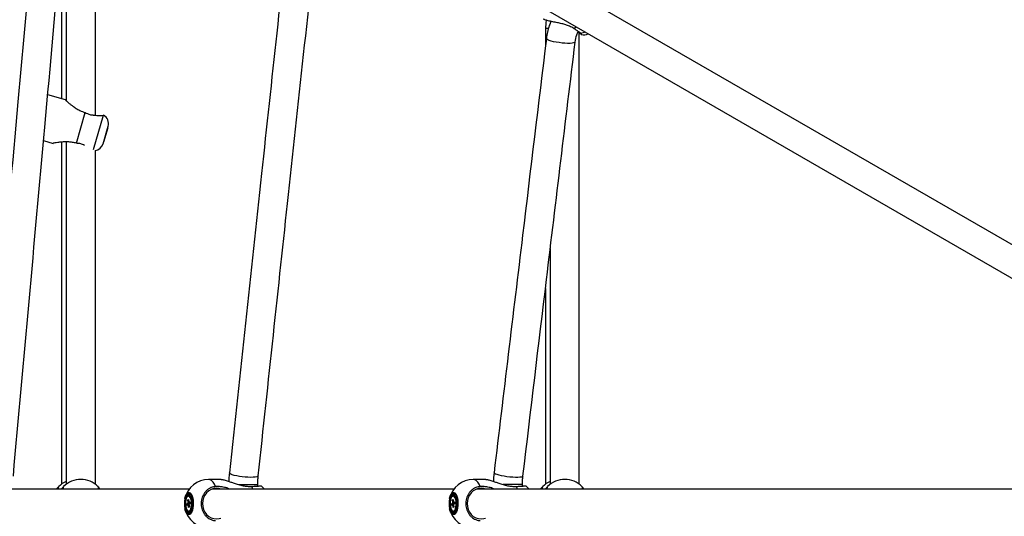
# Model space of a CAD drawing. Units: millimetres. Extents: x -5044 to 5348, y -571 to 11429.
# Drawn here: x -723 to -113, y 5421 to 5729 of the extents above; entities that cross this region are included whole.
import ezdxf

# ---------------------------------------------------------------- set-up
doc = ezdxf.new("R2010")
doc.units = ezdxf.units.MM

msp = doc.modelspace()

# ---------------------------------------------------------------- linework, layer by layer
at = {"color": 7, "linetype": 'Continuous', "lineweight": 25}
for p, q in [((-675.99, 5669.95), (-675.99, 5894.56)), ((-693.99, 5810.11), (-693.99, 5678.91)), ((-696.99, 5776.89), (-696.99, 5680.13)), ((-53.26, 5558.09), (-390.37, 5752.72)), ((-399.37, 5737.13), (-62.25, 5542.5)), ((-396.99, 5723.64), (-396.99, 5712.74)), ((-375.99, 5441.07), (-375.99, 5721.18)), ((-375.86, 5720.7), (-375.33, 5720.57)), ((-374.84, 5720.21), (-375.21, 5720.64)), ((-694.46, 5679.4), (-705.5, 5682.59)), ((-687.73, 5652.58), (-682.24, 5671.6)), ((-682.24, 5671.6), (-681.58, 5671.31)), ((-670.97, 5669.91), (-670.88, 5669.92)), ((-671.18, 5652.23), (-668.05, 5663.07)), ((-668.32, 5662.12), (-670.9, 5653.21)), ((-708.07, 5654.18), (-702.22, 5652.5)), ((-696.99, 5653.26), (-696.99, 5441.07)), ((-693.99, 5653.39), (-693.99, 5441.07)), ((-687.01, 5652.48), (-687.73, 5652.58)), ((-670.9, 5653.21), (-670.9, 5653.19)), ((-675.99, 5441.07), (-675.99, 5647.97)), ((-393.99, 5587.32), (-393.99, 5441.07)), ((-396.99, 5562.43), (-396.99, 5441.07)), ((-698.57, 5439.71), (-698.58, 5439.7)), ((-695.57, 5439.71), (-695.58, 5439.7)), ((-674.42, 5439.72), (-674.41, 5439.71)), ((-597.95, 5444.07), (-605.8, 5444.07)), ((-575.29, 5439.94), (-575.29, 5440.8)), ((-433.9, 5444.07), (-441.75, 5444.07)), ((-411.24, 5439.94), (-411.24, 5440.91)), ((-398.57, 5439.71), (-398.58, 5439.7)), ((-395.57, 5439.71), (-395.58, 5439.7)), ((-374.42, 5439.72), (-374.41, 5439.71)), ((-617.8, 5438.07), (-755.44, 5438.07)), ((-620.46, 5432.25), (-620.46, 5432.22)), ((-617.72, 5433.72), (-618.22, 5433.72)), ((-453.75, 5438.07), (-603.69, 5438.07)), ((-456.41, 5432.25), (-456.41, 5432.22)), ((-453.67, 5433.72), (-454.17, 5433.72)), ((-90.24, 5438.07), (-439.64, 5438.07)), ((-620.46, 5425.93), (-620.46, 5425.9)), ((-619.25, 5428.96), (-618.64, 5429.34)), ((-619.25, 5428.96), (-617.2, 5429.19)), ((-619.14, 5427.96), (-619.25, 5428.96)), ((-618.54, 5428.34), (-619.14, 5427.96)), ((-618.68, 5431.31), (-618.27, 5431.57)), ((-618.52, 5429.84), (-618.68, 5431.31)), ((-618.68, 5431.31), (-618.22, 5431.08)), ((-618.17, 5426.57), (-618.33, 5428.04)), ((-618.27, 5431.57), (-618.11, 5430.1)), ((-617.76, 5426.83), (-618.17, 5426.57)), ((-617.92, 5428.3), (-617.76, 5426.83)), ((-617.9, 5429.8), (-617.3, 5430.19)), ((-617.2, 5429.19), (-617.8, 5428.81)), ((-617.3, 5430.19), (-617.2, 5429.19)), ((-456.41, 5425.93), (-456.41, 5425.9)), ((-455.2, 5428.96), (-454.59, 5429.34)), ((-455.2, 5428.96), (-453.15, 5429.19)), ((-455.09, 5427.96), (-455.2, 5428.96)), ((-454.49, 5428.34), (-455.09, 5427.96)), ((-454.63, 5431.31), (-454.22, 5431.57)), ((-454.47, 5429.84), (-454.63, 5431.31)), ((-454.63, 5431.31), (-454.17, 5431.08)), ((-454.12, 5426.57), (-454.28, 5428.04)), ((-454.22, 5431.57), (-454.06, 5430.1)), ((-453.72, 5426.83), (-454.12, 5426.57)), ((-453.87, 5428.3), (-453.72, 5426.83)), ((-453.86, 5429.8), (-453.25, 5430.19)), ((-453.15, 5429.19), (-453.75, 5428.81)), ((-453.25, 5430.19), (-453.15, 5429.19)), ((-618.22, 5424.42), (-617.72, 5424.42)), ((-617.72, 5424.42), (-617.24, 5424.57)), ((-617.24, 5424.57), (-617.06, 5424.71)), ((-454.17, 5424.42), (-453.67, 5424.42)), ((-453.67, 5424.42), (-453.19, 5424.57)), ((-453.19, 5424.57), (-453.01, 5424.71))]:
    msp.add_line(p, q, dxfattribs=at)
at = {"color": 8, "linetype": 'Continuous', "lineweight": 25}
for p, q in [((-395.25, 5723.64), (-396.99, 5723.64)), ((-379.39, 5723.72), (-378, 5724.8)), ((-375.91, 5720.82), (-375.76, 5721.07)), ((-374.84, 5720.21), (-374.42, 5720.94)), ((-677.09, 5648.72), (-670.97, 5669.91)), ((-575.29, 5440.8), (-586.91, 5440.8)), ((-578.39, 5438.07), (-578.97, 5439.71)), ((-411.24, 5440.91), (-423.23, 5440.91)), ((-414.34, 5438.07), (-414.92, 5439.71))]:
    msp.add_line(p, q, dxfattribs=at)
at = {"color": 7, "linetype": 'Continuous', "lineweight": 25, "flags": 128}
for points in [[(-396.63, 5728.89), (-396.81, 5727.34), (-396.99, 5723.64)], [(-375.15, 5720.76), (-372.77, 5721.49), (-372.48, 5721.61)], [(-600.92, 5438.57), (-602.61, 5438.39), (-604.23, 5437.85), (-605.73, 5436.97), (-607.04, 5435.79), (-608.12, 5434.35), (-608.92, 5432.71), (-609.42, 5430.93), (-609.58, 5429.07), (-609.42, 5427.22), (-608.92, 5425.44), (-608.12, 5423.79), (-607.04, 5422.35), (-605.73, 5421.17), (-604.23, 5420.3), (-602.61, 5419.75), (-600.92, 5419.57), (-599.23, 5419.75), (-598.14, 5420.07)], [(-598.14, 5438.07), (-599.23, 5438.39), (-600.92, 5438.57)], [(-436.87, 5438.57), (-438.56, 5438.39), (-440.18, 5437.85), (-441.68, 5436.97), (-443, 5435.79), (-444.07, 5434.35), (-444.87, 5432.71), (-445.37, 5430.93), (-445.53, 5429.07), (-445.37, 5427.22), (-444.87, 5425.44), (-444.07, 5423.79), (-443, 5422.35), (-441.68, 5421.17), (-440.18, 5420.3), (-438.56, 5419.75), (-436.87, 5419.57), (-435.18, 5419.75), (-434.1, 5420.07)], [(-434.1, 5438.07), (-435.18, 5438.39), (-436.87, 5438.57)], [(-618.22, 5423.25), (-617.63, 5423.43), (-617.07, 5423.97), (-616.59, 5424.83), (-616.21, 5425.95), (-615.95, 5427.27), (-615.84, 5428.71), (-615.88, 5430.16), (-616.06, 5431.55), (-616.38, 5432.78), (-616.82, 5433.78), (-617.34, 5434.48), (-617.92, 5434.85), (-618.52, 5434.85), (-619.1, 5434.48), (-619.62, 5433.78), (-620.06, 5432.78), (-620.38, 5431.55), (-620.57, 5430.16), (-620.6, 5428.71), (-620.49, 5427.27), (-620.24, 5425.95), (-619.86, 5424.83), (-619.37, 5423.97), (-618.81, 5423.43), (-618.22, 5423.25)], [(-618.22, 5423.87), (-617.67, 5424.05), (-617.15, 5424.57), (-616.71, 5425.4), (-616.37, 5426.47), (-616.16, 5427.73), (-616.09, 5429.07), (-616.16, 5430.42), (-616.37, 5431.67), (-616.71, 5432.75), (-617.15, 5433.58), (-617.67, 5434.1), (-618.22, 5434.27), (-618.77, 5434.1), (-619.29, 5433.58), (-619.73, 5432.75), (-620.07, 5431.67), (-620.28, 5430.42), (-620.35, 5429.07), (-620.28, 5427.73), (-620.07, 5426.47), (-619.73, 5425.4), (-619.29, 5424.57), (-618.77, 5424.05), (-618.22, 5423.87)], [(-617.74, 5424.57), (-617.24, 5425.08), (-616.82, 5425.92), (-616.51, 5427.01), (-616.34, 5428.26), (-616.33, 5429.59), (-616.46, 5430.87), (-616.74, 5432), (-617.14, 5432.9), (-617.63, 5433.49), (-618.16, 5433.72), (-618.7, 5433.57), (-619.2, 5433.06), (-619.62, 5432.23), (-619.93, 5431.14), (-620.1, 5429.88), (-620.12, 5428.56), (-619.98, 5427.28), (-619.7, 5426.14), (-619.3, 5425.24), (-618.82, 5424.66), (-618.28, 5424.42), (-617.74, 5424.57)], [(-454.17, 5423.25), (-453.58, 5423.43), (-453.02, 5423.97), (-452.54, 5424.83), (-452.16, 5425.95), (-451.9, 5427.27), (-451.79, 5428.71), (-451.83, 5430.16), (-452.01, 5431.55), (-452.33, 5432.78), (-452.77, 5433.78), (-453.29, 5434.48), (-453.87, 5434.85), (-454.47, 5434.85), (-455.05, 5434.48), (-455.58, 5433.78), (-456.01, 5432.78), (-456.33, 5431.55), (-456.52, 5430.16), (-456.55, 5428.71), (-456.44, 5427.27), (-456.19, 5425.95), (-455.81, 5424.83), (-455.32, 5423.97), (-454.77, 5423.43), (-454.17, 5423.25)], [(-454.17, 5423.87), (-453.62, 5424.05), (-453.11, 5424.57), (-452.66, 5425.4), (-452.32, 5426.47), (-452.11, 5427.73), (-452.04, 5429.07), (-452.11, 5430.42), (-452.32, 5431.67), (-452.66, 5432.75), (-453.11, 5433.58), (-453.62, 5434.1), (-454.17, 5434.27), (-454.72, 5434.1), (-455.24, 5433.58), (-455.68, 5432.75), (-456.02, 5431.67), (-456.23, 5430.42), (-456.3, 5429.07), (-456.23, 5427.73), (-456.02, 5426.47), (-455.68, 5425.4), (-455.24, 5424.57), (-454.72, 5424.05), (-454.17, 5423.87)], [(-453.69, 5424.57), (-453.19, 5425.08), (-452.77, 5425.92), (-452.46, 5427.01), (-452.29, 5428.26), (-452.28, 5429.59), (-452.41, 5430.87), (-452.69, 5432), (-453.09, 5432.9), (-453.58, 5433.49), (-454.11, 5433.72), (-454.65, 5433.57), (-455.15, 5433.06), (-455.57, 5432.23), (-455.88, 5431.14), (-456.05, 5429.88), (-456.07, 5428.56), (-455.93, 5427.28), (-455.65, 5426.14), (-455.25, 5425.24), (-454.77, 5424.66), (-454.23, 5424.42), (-453.69, 5424.57)]]:
    msp.add_lwpolyline(points, dxfattribs=at)
at = {"color": 8, "linetype": 'Continuous', "lineweight": 25, "flags": 128}
for points in [[(-378.55, 5715.3), (-378.56, 5715.23), (-378.85, 5714.96), (-379.5, 5714.74), (-380.47, 5714.59), (-381.73, 5714.51), (-383.23, 5714.5), (-384.89, 5714.58), (-386.67, 5714.72), (-388.48, 5714.94), (-390.25, 5715.21), (-391.9, 5715.53), (-393.37, 5715.89), (-394.61, 5716.26), (-395.55, 5716.64), (-396.16, 5717.01), (-396.41, 5717.35), (-396.42, 5717.45)], [(-575, 5446.31), (-575.02, 5446.24), (-575.31, 5445.93), (-575.95, 5445.67), (-576.93, 5445.48), (-578.19, 5445.37), (-579.68, 5445.33), (-581.36, 5445.37), (-583.13, 5445.49), (-584.94, 5445.68), (-586.71, 5445.94), (-588.37, 5446.25), (-589.85, 5446.6), (-591.08, 5446.98), (-592.02, 5447.38), (-592.63, 5447.76), (-592.89, 5448.13), (-592.9, 5448.24)], [(-410.94, 5446.09), (-410.95, 5446.03), (-411.24, 5445.75), (-411.89, 5445.53), (-412.86, 5445.38), (-414.12, 5445.3), (-415.62, 5445.3), (-417.28, 5445.37), (-419.06, 5445.52), (-420.87, 5445.73), (-422.64, 5446), (-424.29, 5446.32), (-425.76, 5446.68), (-427, 5447.05), (-427.94, 5447.43), (-428.55, 5447.8), (-428.8, 5448.14), (-428.81, 5448.24)], [(-601.43, 5439.65), (-602.17, 5441.19), (-602.99, 5442.43), (-603.89, 5443.33), (-604.83, 5443.89), (-605.8, 5444.07)], [(-437.38, 5439.65), (-438.12, 5441.19), (-438.94, 5442.43), (-439.84, 5443.33), (-440.78, 5443.89), (-441.75, 5444.07)], [(-617.99, 5422.27), (-617.35, 5422.46), (-616.74, 5423), (-616.2, 5423.86), (-615.75, 5425.01), (-615.43, 5426.38), (-615.24, 5427.89), (-615.21, 5429.47), (-615.32, 5431.02), (-615.57, 5432.47), (-615.96, 5433.74), (-616.46, 5434.75), (-617.04, 5435.46), (-617.67, 5435.83), (-618.31, 5435.83), (-618.94, 5435.46), (-619.52, 5434.75), (-620.02, 5433.74), (-620.4, 5432.47), (-620.46, 5432.25)], [(-620.46, 5432.22), (-620.41, 5432.44), (-620.03, 5433.69), (-619.54, 5434.69), (-618.97, 5435.39), (-618.34, 5435.75), (-617.7, 5435.75), (-617.08, 5435.39), (-616.51, 5434.69), (-616.02, 5433.69), (-615.63, 5432.44), (-615.38, 5431), (-615.27, 5429.46), (-615.31, 5427.9), (-615.49, 5426.41), (-615.81, 5425.06), (-616.25, 5423.92), (-616.78, 5423.06), (-617.39, 5422.53), (-618.02, 5422.35), (-618.02, 5422.35)], [(-453.94, 5422.27), (-453.3, 5422.46), (-452.69, 5423), (-452.15, 5423.86), (-451.7, 5425.01), (-451.38, 5426.38), (-451.19, 5427.89), (-451.16, 5429.47), (-451.27, 5431.02), (-451.52, 5432.47), (-451.91, 5433.74), (-452.41, 5434.75), (-452.99, 5435.46), (-453.62, 5435.83), (-454.26, 5435.83), (-454.89, 5435.46), (-455.47, 5434.75), (-455.97, 5433.74), (-456.36, 5432.47), (-456.41, 5432.25)], [(-456.41, 5432.22), (-456.36, 5432.44), (-455.98, 5433.69), (-455.49, 5434.69), (-454.92, 5435.39), (-454.29, 5435.75), (-453.65, 5435.75), (-453.03, 5435.39), (-452.46, 5434.69), (-451.97, 5433.69), (-451.58, 5432.44), (-451.33, 5431), (-451.22, 5429.46), (-451.26, 5427.9), (-451.44, 5426.41), (-451.76, 5425.06), (-452.2, 5423.92), (-452.74, 5423.06), (-453.34, 5422.53), (-453.97, 5422.35), (-453.97, 5422.35)], [(-618.02, 5422.35), (-618.66, 5422.53), (-619.26, 5423.06), (-619.8, 5423.92), (-620.24, 5425.06), (-620.46, 5425.93)], [(-453.97, 5422.35), (-454.61, 5422.53), (-455.21, 5423.06), (-455.75, 5423.92), (-456.19, 5425.06), (-456.41, 5425.93)], [(-620.46, 5425.9), (-620.23, 5425.01), (-619.78, 5423.86), (-619.24, 5423), (-618.63, 5422.46), (-617.99, 5422.27)], [(-456.41, 5425.9), (-456.18, 5425.01), (-455.73, 5423.86), (-455.19, 5423), (-454.58, 5422.46), (-453.94, 5422.27)]]:
    msp.add_lwpolyline(points, dxfattribs=at)
at = {"color": 7, "linetype": 'Continuous', "lineweight": 25}
for centre, radius, start, end in [((-373.08, 5725.84), 6, 253.45598, 295.96432), ((-673.81, 5664.74), 6, 343.89789, 60.44784), ((-676.94, 5653.9), 6, 279.17835, 343.89789), ((-687.99, 5429.07), 15, 113.57818, 135.1473), ((-684.99, 5429.07), 15, 44.8527, 135.1473), ((-605.8, 5429.07), 15, 90, 167.77278), ((-583.31, 5429.07), 15, 36.8699, 47.69115), ((-441.75, 5429.07), 15, 90, 167.77278), ((-419.26, 5429.07), 15, 36.8699, 47.69115), ((-387.99, 5429.07), 15, 113.57818, 135.1473), ((-384.99, 5429.07), 15, 44.8527, 135.1473), ((-605.45, 5429.07), 15.33, 168.17235, 191.82765), ((-617.76, 5432.72), 1.01, 45.70391, 87.41241), ((-441.41, 5429.07), 15.33, 168.17235, 191.82765), ((-453.72, 5432.72), 1.01, 45.70391, 87.41241), ((-616.88, 5429.18), 1.77, 157.96248, 174.90128), ((-617.96, 5428.52), 0.607, 197.41277, 232.33687), ((-618.48, 5429.62), 0.607, 17.41277, 52.33687), ((-619.56, 5428.97), 1.77, 337.96248, 354.90128), ((-452.83, 5429.18), 1.77, 157.96248, 174.90128), ((-453.91, 5428.52), 0.607, 197.41277, 232.33687), ((-454.43, 5429.62), 0.607, 17.41277, 52.33687), ((-455.51, 5428.97), 1.77, 337.96248, 354.90128), ((-605.8, 5429.07), 15, 192.22722, 270), ((-441.75, 5429.07), 15, 192.22722, 270)]:
    msp.add_arc(centre, radius, start, end, dxfattribs=at)
for points, knots in [([(-704.43, 5894.62), (-710.94, 5822.48), (-724.4, 5673.55), (-737.82, 5524.61), (-744.74, 5447.81)], [0, 0, 0, 0, 0.484343, 1, 1, 1, 1]), ([(-726.81, 5446.19), (-720.31, 5518.33), (-706.9, 5667.27), (-693.44, 5816.2), (-686.5, 5893)], [0, 0, 0, 0, 0.484343, 1, 1, 1, 1]), ([(-554.08, 5808.13), (-560.39, 5749.99), (-573.41, 5630.03), (-586.27, 5510.06), (-592.9, 5448.24)], [0, 0, 0, 0, 0.484679, 1, 1, 1, 1]), ([(-575, 5446.31), (-568.77, 5504.45), (-555.9, 5624.42), (-542.89, 5744.38), (-536.18, 5806.19)], [0, 0, 0, 0, 0.48468, 1, 1, 1, 1]), ([(-379.39, 5723.72), (-379.82, 5723.98), (-380.68, 5724.52), (-382.36, 5725.3), (-384.42, 5726.06), (-386.93, 5726.74), (-389.62, 5727.33), (-392, 5727.8), (-393.91, 5728.2), (-395.25, 5728.51), (-396.39, 5728.81), (-397.28, 5729.1), (-397.88, 5729.34), (-398.09, 5729.48), (-398.14, 5729.51)], [0, 0, 0, 0, 0.0795233, 0.1601309, 0.2755349, 0.3937041, 0.5213172, 0.6527183, 0.7260651, 0.8009111, 0.8600198, 0.9206729, 0.9798779, 1, 1, 1, 1]), ([(-393.57, 5728.13), (-393.92, 5727.28), (-394.8, 5725.14), (-395.79, 5721.55), (-396.21, 5718.82), (-396.42, 5717.45)], [0, 0, 0, 0, 0.248622, 0.622797, 1, 1, 1, 1]), ([(-375.17, 5720.78), (-375.18, 5720.8), (-375.18, 5720.82), (-375.34, 5720.95), (-375.53, 5721.09), (-375.79, 5721.28), (-376.09, 5721.5), (-376.46, 5721.75), (-376.89, 5722.04), (-377.36, 5722.36), (-377.88, 5722.71), (-378.44, 5723.09), (-378.96, 5723.43), (-379.28, 5723.64), (-379.39, 5723.72)], [0, 0, 0, 0, 0.1181499, 0.2020212, 0.2871128, 0.3692935, 0.4526445, 0.5365897, 0.6217554, 0.7040324, 0.7868797, 0.8715252, 0.9567918, 1, 1, 1, 1]), ([(-378.55, 5715.3), (-378.3, 5716.84), (-377.95, 5719.11), (-376.93, 5721.19), (-376.61, 5721.85)], [0, 0, 0, 0, 0.682332, 1, 1, 1, 1]), ([(-376.72, 5721.6), (-376.62, 5721.55), (-376.37, 5721.4), (-376.07, 5721.22), (-375.66, 5720.99), (-375.37, 5720.84), (-375.2, 5720.76), (-375.17, 5720.76), (-375.15, 5720.76)], [0, 0, 0, 0, 0.0953072, 0.2463743, 0.3996459, 0.697127, 0.8481221, 1, 1, 1, 1]), ([(-375.85, 5720.75), (-375.83, 5720.73), (-375.79, 5720.68), (-375.87, 5720.77), (-375.91, 5720.82)], [0, 0, 0, 0, 0.45789, 1, 1, 1, 1]), ([(-374.78, 5720.13), (-374.76, 5720.11), (-374.73, 5720.06), (-374.8, 5720.16), (-374.84, 5720.21)], [0, 0, 0, 0, 0.45789, 1, 1, 1, 1]), ([(-396.42, 5717.45), (-401.34, 5676.79), (-412.19, 5587.06), (-422.93, 5497.31), (-428.81, 5448.24)], [0, 0, 0, 0, 0.453146, 1, 1, 1, 1]), ([(-410.94, 5446.09), (-406.07, 5486.74), (-395.32, 5576.48), (-384.48, 5666.21), (-378.55, 5715.3)], [0, 0, 0, 0, 0.453019, 1, 1, 1, 1]), ([(-694.47, 5679.35), (-694.49, 5679.37), (-694.56, 5679.43), (-694, 5678.92), (-692.94, 5677.97), (-691.5, 5676.76), (-689.91, 5675.53), (-687.96, 5674.18), (-685.4, 5672.7), (-683.38, 5672), (-682.24, 5671.6)], [0, 0, 0, 0, 0.04764, 0.157404, 0.308812, 0.41831, 0.530822, 0.67063, 0.814469, 1, 1, 1, 1]), ([(-681.58, 5671.31), (-681.06, 5671.05), (-679.81, 5670.42), (-678.32, 5670.13), (-677.45, 5670.08), (-677.28, 5670.07)], [0, 0, 0, 0, 0.363296, 0.882352, 1, 1, 1, 1]), ([(-677.28, 5670.07), (-676.31, 5669.95), (-674.35, 5669.72), (-672.02, 5669.83), (-671.3, 5669.88), (-670.97, 5669.91)], [0, 0, 0, 0, 0.351832, 0.707463, 1, 1, 1, 1]), ([(-687.73, 5652.58), (-688.52, 5652.78), (-690.06, 5653.16), (-692.42, 5653.4), (-694.78, 5653.43), (-697.12, 5653.28), (-699.4, 5653.01), (-701.18, 5652.73), (-702.24, 5652.54), (-702.22, 5652.54), (-702.21, 5652.54)], [0, 0, 0, 0, 0.124934, 0.246451, 0.370846, 0.50585, 0.644972, 0.797897, 0.922397, 1, 1, 1, 1]), ([(-682.72, 5651.24), (-683.14, 5651.45), (-684.17, 5651.99), (-685.7, 5652.39), (-686.75, 5652.46), (-687.01, 5652.48)], [0, 0, 0, 0, 0.337865, 0.833644, 1, 1, 1, 1]), ([(-592.9, 5448.24), (-593.02, 5447.01), (-593.19, 5445.23), (-593.23, 5443.42), (-593.24, 5442.86)], [0, 0, 0, 0, 0.691054, 1, 1, 1, 1]), ([(-575.29, 5440.8), (-575.28, 5441.72), (-575.26, 5443.58), (-575.09, 5445.4), (-575, 5446.31)], [0, 0, 0, 0, 0.500455, 1, 1, 1, 1]), ([(-428.81, 5448.24), (-428.94, 5447.03), (-429.14, 5445.25), (-429.17, 5443.44), (-429.19, 5442.86)], [0, 0, 0, 0, 0.6802841, 1, 1, 1, 1]), ([(-411.24, 5440.91), (-411.23, 5441.78), (-411.21, 5443.53), (-411.03, 5445.24), (-410.94, 5446.09)], [0, 0, 0, 0, 0.500456, 1, 1, 1, 1]), ([(-698.65, 5439.62), (-698.65, 5439.62), (-698.66, 5439.62), (-699.12, 5439.12), (-699.57, 5438.63), (-699.9, 5438.17), (-699.97, 5438.07)], [0, 0, 0, 0, 0.295568, 0.603312, 0.918429, 1, 1, 1, 1]), ([(-698.87, 5438.07), (-698.85, 5438.29), (-698.81, 5438.82), (-698.73, 5439.34), (-698.67, 5439.59), (-698.63, 5439.64), (-698.62, 5439.65)], [0, 0, 0, 0, 0.2376519, 0.5704329, 0.9128457, 1, 1, 1, 1]), ([(-695.65, 5439.62), (-695.65, 5439.62), (-695.66, 5439.62), (-696.12, 5439.12), (-696.57, 5438.63), (-696.9, 5438.17), (-696.97, 5438.07)], [0, 0, 0, 0, 0.295568, 0.603312, 0.918429, 1, 1, 1, 1]), ([(-695.87, 5438.07), (-695.85, 5438.29), (-695.81, 5438.82), (-695.73, 5439.34), (-695.67, 5439.59), (-695.63, 5439.64), (-695.62, 5439.65)], [0, 0, 0, 0, 0.237652, 0.570433, 0.912846, 1, 1, 1, 1]), ([(-672.99, 5438.07), (-673.11, 5438.23), (-673.37, 5438.57), (-673.72, 5438.98), (-674.01, 5439.3), (-674.21, 5439.51), (-674.33, 5439.63), (-674.39, 5439.69), (-674.38, 5439.68), (-674.37, 5439.67)], [0, 0, 0, 0, 0.152417, 0.332271, 0.513484, 0.664975, 0.81743, 0.973067, 1, 1, 1, 1]), ([(-674.35, 5439.65), (-674.33, 5439.6), (-674.27, 5439.51), (-674.19, 5439.03), (-674.14, 5438.56), (-674.11, 5438.15), (-674.1, 5438.07)], [0, 0, 0, 0, 0.294275, 0.595167, 0.927497, 1, 1, 1, 1]), ([(-601.43, 5439.65), (-601.9, 5439.6), (-602.83, 5439.5), (-604.24, 5439.05), (-605.64, 5438.33), (-606.96, 5437.31), (-608.11, 5436.06), (-609.06, 5434.62), (-609.77, 5433.01), (-610.24, 5431.3), (-610.44, 5429.51), (-610.37, 5427.73), (-610.03, 5425.97), (-609.44, 5424.31), (-608.61, 5422.78), (-607.56, 5421.43), (-606.32, 5420.29), (-604.94, 5419.41), (-603.43, 5418.8), (-602.24, 5418.55), (-601.57, 5418.5), (-601.43, 5418.49)], [0, 0, 0, 0, 0.048514, 0.098118, 0.152906, 0.209285, 0.264027, 0.32036, 0.375039, 0.431306, 0.485929, 0.542138, 0.596737, 0.652918, 0.707531, 0.763726, 0.818388, 0.874631, 0.929357, 0.985667, 1, 1, 1, 1]), ([(-592.67, 5438.07), (-593.06, 5438.23), (-593.9, 5438.57), (-595.25, 5438.98), (-596.6, 5439.3), (-597.88, 5439.51), (-599.08, 5439.64), (-600.27, 5439.69), (-601.05, 5439.67), (-601.43, 5439.65)], [0, 0, 0, 0, 0.134899, 0.294081, 0.454466, 0.588546, 0.723478, 0.861227, 1, 1, 1, 1]), ([(-597.95, 5444.06), (-597.83, 5444.06), (-597.55, 5444.06), (-596.91, 5443.95), (-596.04, 5443.74), (-594.93, 5443.42), (-593.41, 5442.92), (-591.55, 5442.29), (-589.22, 5441.49), (-586.59, 5440.68), (-583.88, 5440.03), (-581.3, 5439.67), (-579.76, 5439.69), (-578.97, 5439.71)], [0, 0, 0, 0, 0.041372, 0.093094, 0.146144, 0.21655, 0.288963, 0.391716, 0.497296, 0.6301, 0.766734, 0.881768, 1, 1, 1, 1]), ([(-578.97, 5439.71), (-578.52, 5439.73), (-577.6, 5439.79), (-576.57, 5439.85), (-575.8, 5439.9), (-575.25, 5439.94), (-574.75, 5439.98), (-574.31, 5440.01), (-573.95, 5440.05), (-573.65, 5440.08), (-573.43, 5440.1), (-573.28, 5440.13), (-573.22, 5440.14), (-573.22, 5440.15), (-573.22, 5440.15)], [0, 0, 0, 0, 0.137256, 0.276817, 0.3539, 0.43152, 0.51083, 0.590724, 0.667744, 0.7453, 0.824546, 0.904377, 0.981306, 1, 1, 1, 1]), ([(-437.38, 5439.65), (-437.85, 5439.6), (-438.78, 5439.5), (-440.19, 5439.05), (-441.59, 5438.33), (-442.91, 5437.31), (-444.06, 5436.06), (-445.01, 5434.62), (-445.72, 5433.01), (-446.19, 5431.3), (-446.39, 5429.51), (-446.32, 5427.73), (-445.98, 5425.97), (-445.39, 5424.31), (-444.56, 5422.78), (-443.51, 5421.43), (-442.27, 5420.29), (-440.89, 5419.41), (-439.38, 5418.8), (-438.19, 5418.55), (-437.52, 5418.5), (-437.38, 5418.49)], [0, 0, 0, 0, 0.048514, 0.098118, 0.152906, 0.209285, 0.264027, 0.32036, 0.375039, 0.431306, 0.485929, 0.542138, 0.596737, 0.652918, 0.707531, 0.763726, 0.818388, 0.874631, 0.929357, 0.985667, 1, 1, 1, 1]), ([(-428.62, 5438.07), (-429.01, 5438.23), (-429.86, 5438.57), (-431.2, 5438.98), (-432.55, 5439.3), (-433.83, 5439.51), (-435.03, 5439.64), (-436.22, 5439.69), (-437, 5439.67), (-437.38, 5439.65)], [0, 0, 0, 0, 0.134899, 0.294081, 0.454466, 0.588546, 0.723478, 0.861227, 1, 1, 1, 1]), ([(-433.9, 5444.06), (-433.78, 5444.06), (-433.5, 5444.06), (-432.86, 5443.95), (-431.99, 5443.74), (-430.88, 5443.42), (-429.36, 5442.92), (-427.5, 5442.29), (-425.17, 5441.49), (-422.54, 5440.68), (-419.83, 5440.03), (-417.25, 5439.67), (-415.71, 5439.69), (-414.92, 5439.71)], [0, 0, 0, 0, 0.041372, 0.093094, 0.146144, 0.21655, 0.288963, 0.391716, 0.497296, 0.6301, 0.766734, 0.881768, 1, 1, 1, 1]), ([(-414.92, 5439.71), (-414.47, 5439.73), (-413.55, 5439.79), (-412.52, 5439.85), (-411.75, 5439.9), (-411.2, 5439.94), (-410.7, 5439.98), (-410.26, 5440.01), (-409.9, 5440.05), (-409.61, 5440.08), (-409.38, 5440.1), (-409.23, 5440.13), (-409.17, 5440.14), (-409.17, 5440.15), (-409.17, 5440.15)], [0, 0, 0, 0, 0.137256, 0.276817, 0.3539, 0.43152, 0.51083, 0.590724, 0.667744, 0.7453, 0.824546, 0.904377, 0.981306, 1, 1, 1, 1]), ([(-398.65, 5439.62), (-398.65, 5439.62), (-398.66, 5439.62), (-399.12, 5439.12), (-399.57, 5438.63), (-399.9, 5438.17), (-399.97, 5438.07)], [0, 0, 0, 0, 0.295568, 0.603312, 0.918429, 1, 1, 1, 1]), ([(-398.87, 5438.07), (-398.85, 5438.29), (-398.81, 5438.82), (-398.73, 5439.34), (-398.67, 5439.59), (-398.63, 5439.64), (-398.62, 5439.65)], [0, 0, 0, 0, 0.237652, 0.570433, 0.912846, 1, 1, 1, 1]), ([(-395.65, 5439.62), (-395.65, 5439.62), (-395.66, 5439.62), (-396.12, 5439.12), (-396.57, 5438.63), (-396.9, 5438.17), (-396.97, 5438.07)], [0, 0, 0, 0, 0.295568, 0.603312, 0.918429, 1, 1, 1, 1]), ([(-395.87, 5438.07), (-395.85, 5438.29), (-395.81, 5438.82), (-395.73, 5439.34), (-395.67, 5439.59), (-395.63, 5439.64), (-395.62, 5439.65)], [0, 0, 0, 0, 0.237652, 0.570433, 0.912846, 1, 1, 1, 1]), ([(-372.99, 5438.07), (-373.11, 5438.23), (-373.37, 5438.57), (-373.72, 5438.98), (-374.01, 5439.3), (-374.21, 5439.51), (-374.33, 5439.63), (-374.39, 5439.69), (-374.38, 5439.68), (-374.37, 5439.67)], [0, 0, 0, 0, 0.152417, 0.332271, 0.513484, 0.664975, 0.81743, 0.973067, 1, 1, 1, 1]), ([(-374.35, 5439.65), (-374.33, 5439.6), (-374.27, 5439.51), (-374.19, 5439.03), (-374.14, 5438.56), (-374.11, 5438.15), (-374.1, 5438.07)], [0, 0, 0, 0, 0.294275, 0.595167, 0.927497, 1, 1, 1, 1]), ([(-617.21, 5429.37), (-617.57, 5429.36), (-618.04, 5429.35), (-618.52, 5429.34), (-618.64, 5429.34)], [0, 0, 0, 0, 0.7419832, 1, 1, 1, 1]), ([(-618.54, 5428.34), (-618.42, 5428.34), (-618.2, 5428.35), (-617.99, 5428.35), (-617.91, 5428.35)], [0, 0, 0, 0, 0.582806, 1, 1, 1, 1]), ([(-618.52, 5429.84), (-618.4, 5429.83), (-617.98, 5429.8), (-617.56, 5429.76), (-617.25, 5429.74)], [0, 0, 0, 0, 0.283451, 1, 1, 1, 1]), ([(-617.9, 5428.08), (-617.92, 5428.08), (-618.07, 5428.06), (-618.21, 5428.05), (-618.33, 5428.04)], [0, 0, 0, 0, 0.18396, 1, 1, 1, 1]), ([(-617.9, 5429.8), (-617.79, 5429.8), (-617.57, 5429.8), (-617.36, 5429.79), (-617.26, 5429.79)], [0, 0, 0, 0, 0.532528, 1, 1, 1, 1]), ([(-453.17, 5429.37), (-453.52, 5429.36), (-454, 5429.35), (-454.47, 5429.34), (-454.59, 5429.34)], [0, 0, 0, 0, 0.7419832, 1, 1, 1, 1]), ([(-454.49, 5428.34), (-454.37, 5428.34), (-454.16, 5428.35), (-453.94, 5428.35), (-453.86, 5428.35)], [0, 0, 0, 0, 0.582806, 1, 1, 1, 1]), ([(-454.47, 5429.84), (-454.35, 5429.83), (-453.93, 5429.8), (-453.51, 5429.76), (-453.2, 5429.74)], [0, 0, 0, 0, 0.283451, 1, 1, 1, 1]), ([(-453.85, 5428.08), (-453.87, 5428.08), (-454.02, 5428.06), (-454.16, 5428.05), (-454.28, 5428.04)], [0, 0, 0, 0, 0.18396, 1, 1, 1, 1]), ([(-453.86, 5429.8), (-453.74, 5429.8), (-453.53, 5429.8), (-453.31, 5429.79), (-453.21, 5429.79)], [0, 0, 0, 0, 0.532528, 1, 1, 1, 1])]:
    msp.add_open_spline(points, degree=3, knots=knots, dxfattribs=at)

doc.saveas('drawing.dxf')
